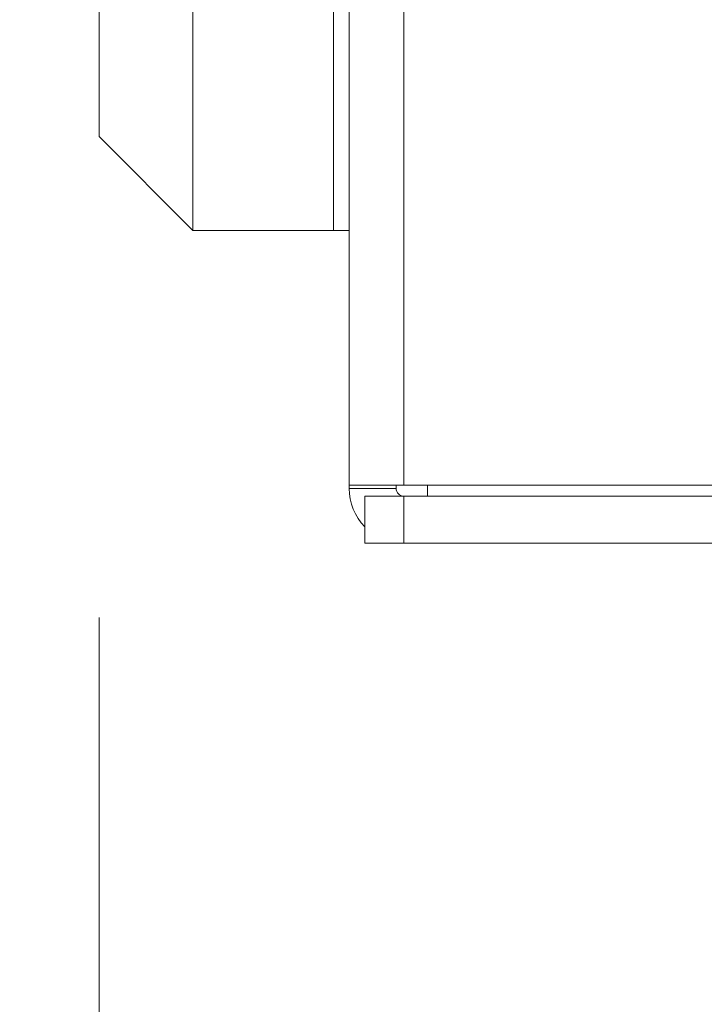
# Model space of a CAD drawing. Units: millimetres. Extents: x 913 to 1326, y 2 to 282.
# Drawn here: x 1059 to 1060, y 83 to 85 of the extents above; entities that cross this region are included whole.
import ezdxf

# ---------------------------------------------------------------- set-up
doc = ezdxf.new("R2010")
doc.units = ezdxf.units.MM
doc.header["$PDSIZE"] = -1
doc.layers.add('DIMENSIONS', color=252, linetype='Continuous')
doc.styles.get("Standard").update_dxf_attribs({"font": 'arial.ttf'})
doc.dimstyles.new('ISO-25 - ab', dxfattribs={"dimtxt": 3, "dimasz": 2.5, "dimexe": 1.25, "dimexo": 0.625, "dimtad": 1, "dimdec": 0, "dimlfac": 30, "dimrnd": 5, "dimzin": 1, "dimtxsty": 'Standard', "dimcen": 2.5, "dimadec": 0, "dimazin": 0, "dimtfac": 1, "dimtdec": 0, "dimtmove": 0, "dimatfit": 3, "dimfxl": 1, "dimlwd": 15, "dimlwe": 15, "dimarcsym": 0})

# ---------------------------------------------------------------- blocks, each defined once
blk = doc.blocks.new('*D29')
at = {"layer": 'Defpoints', "color": 0, "lineweight": 15, "transparency": 16777216}
for p in [(1058.681, 84.2844), (1064.2143, 83.5344), (1058.681, 75.0594)]:
    blk.add_point(p, dxfattribs=at)
at = {"layer": 'DIMENSIONS', "color": 0, "lineweight": 15, "transparency": 16777216}
for p, q in [((1058.681, 83.6594), (1058.681, 73.8094)), ((1064.2143, 82.9094), (1064.2143, 73.8094)), ((1056.181, 75.0594), (1035.36, 75.0594)), ((1064.2143, 75.0594), (1058.681, 75.0594)), ((1066.7143, 75.0594), (1069.2143, 75.0594))]:
    blk.add_line(p, q, dxfattribs=at)
for points in [[(1056.181, 75.4761), (1056.181, 74.6427), (1058.681, 75.0594)], [(1066.7143, 75.4761), (1066.7143, 74.6427), (1064.2143, 75.0594)]]:
    blk.add_solid(points, dxfattribs=at)
at = {"layer": 'DIMENSIONS', "color": 0, "lineweight": 15, "transparency": 16777216, "insert": (1044.5205, 77.607), "char_height": 3, "attachment_point": 5}
blk.add_mtext('165 [6,5"]', dxfattribs=at)

msp = doc.modelspace()

# ---------------------------------------------------------------- linework, layer by layer
at = {"color": 7, "linetype": 'Continuous', "lineweight": 15}
for p, q in [((1059.2143, 83.9413), (1059.2143, 142.5608)), ((1059.331, 83.9413), (1059.331, 142.5608)), ((1058.681, 84.6844), (1058.681, 85.4844)), ((1058.881, 85.4844), (1058.881, 84.4844)), ((1059.181, 85.4844), (1059.181, 84.4844)), ((1058.881, 84.4844), (1058.681, 84.6844)), ((1059.181, 84.4844), (1058.881, 84.4844)), ((1059.2143, 84.4844), (1059.181, 84.4844)), ((1059.2143, 83.9413), (1059.331, 83.9413)), ((1059.2143, 83.9413), (1059.2143, 83.9344)), ((1059.3143, 83.9344), (1059.2143, 83.9344)), ((1059.3143, 83.9413), (1059.3143, 83.9344)), ((1064.0977, 83.9413), (1059.331, 83.9413)), ((1059.381, 83.9177), (1059.381, 83.9413)), ((1059.2476, 83.9177), (1059.2476, 83.8177)), ((1059.2476, 83.9177), (1059.331, 83.9177)), ((1059.331, 83.9177), (1059.331, 83.8177)), ((1059.331, 83.9177), (1064.0977, 83.9177)), ((1059.2476, 83.8177), (1059.331, 83.8177)), ((1059.331, 83.8177), (1064.0977, 83.8177))]:
    msp.add_line(p, q, dxfattribs=at)
for radius, end in [(0.1167, 224.4153), (0.0167, 270)]:
    msp.add_arc((1059.331, 83.9344), radius, 180, end, dxfattribs=at)

# ---------------------------------------------------------------- dimensions: what is measured, and where the dimension line sits
at = {"layer": 'DIMENSIONS', "lineweight": 15}
dim = msp.add_linear_dim(base=(1058.681, 75.0594), p1=(1064.2143, 83.5344), p2=(1058.681, 84.2844), dimstyle='ISO-25 - ab', dxfattribs=at)
dim.commit()
dim.dimension.update_dxf_attribs({"geometry": '*D29', "text_midpoint": (1044.5205, 77.607)})

doc.saveas('drawing.dxf')
